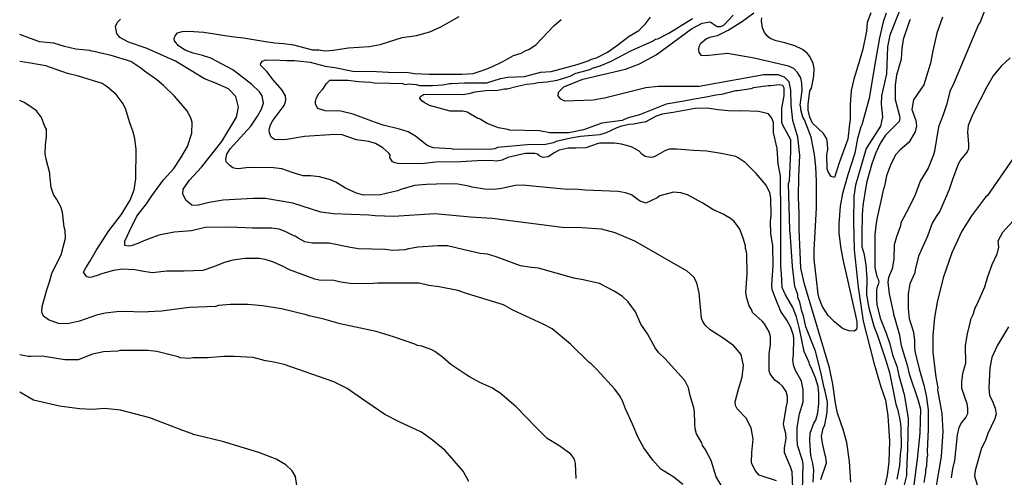
# Model space of a CAD drawing. Extents: x 485000 to 490000, y 460000 to 465000.
# Drawn here: x 485000 to 485969, y 463635 to 464086 of the extents above; entities that cross this region are included whole.
import ezdxf

# ---------------------------------------------------------------- set-up
doc = ezdxf.new("R2010")
doc.units = 0
doc.header["$LTSCALE"] = 13.328783
doc.header["$MEASUREMENT"] = 0
doc.linetypes.add('SFTR_SOLID', pattern=[0])
doc.layers.add('CONTOURS', color=254, linetype='SFTR_SOLID')

msp = doc.modelspace()

# ---------------------------------------------------------------- linework, layer by layer
at = {"layer": 'CONTOURS'}
for points in [[(485761, 463624.96), (485760.28, 463640.36), (485758.79, 463645.58), (485754.65, 463654.54), (485752.73, 463659.68), (485752.61, 463664.28), (485754.4, 463673.3), (485754.11, 463678.2), (485752.98, 463681.42), (485751.93, 463687.37), (485754.46, 463703.65), (485755.8, 463709.68), (485755.65, 463714.73), (485754.53, 463719.55), (485750.71, 463724.85), (485747.96, 463727.66), (485743.17, 463730.87), (485738.57, 463736.91), (485737.51, 463740.07), (485737.54, 463756.77), (485739.09, 463765.88), (485738.9, 463773.47), (485737.77, 463778.52), (485733.12, 463786.27), (485730.87, 463788.9), (485721.11, 463797.6), (485720.52, 463799.82), (485717.96, 463804.21), (485715.54, 463811.68), (485714.87, 463817.07), (485715.96, 463835.14), (485715.72, 463854.69), (485715.43, 463857.24), (485714.44, 463860.41), (485714.45, 463863.11), (485712.17, 463870.78), (485708.93, 463879.47), (485705.63, 463884.33), (485703.1, 463887.27), (485699.48, 463890.03), (485692.38, 463894.23), (485682.27, 463898.87), (485672.46, 463905.07), (485657.13, 463913.35), (485650.57, 463915.39), (485643.5, 463915.91), (485629.98, 463912.32), (485627.56, 463910.53), (485616.3, 463905.35), (485609.95, 463907.6), (485602.16, 463913.34), (485596.42, 463915.38), (485589.16, 463916.79), (485556.65, 463917.89), (485546.12, 463918.97), (485539.14, 463918.8), (485504.88, 463921.86), (485495.5, 463922.92), (485488.01, 463922.52), (485474.34, 463919.81), (485467.13, 463918.65), (485457.49, 463918.89), (485445.47, 463920.85), (485442.03, 463921.96), (485431.2, 463924.11), (485420.03, 463924.39), (485400.51, 463923.52), (485388.5, 463922.53), (485375.08, 463918.53), (485371.94, 463917.3), (485355.09, 463913.33), (485338.44, 463913.24), (485331.58, 463915.02), (485320.66, 463919.95), (485311.07, 463925.85), (485306.01, 463928.26), (485295.04, 463931.17), (485286.28, 463932.04), (485279.14, 463932.3), (485269.31, 463935.21), (485257.85, 463939.03), (485249.91, 463940.17), (485231.97, 463940.33), (485222.88, 463940.18), (485215, 463939.15), (485212.45, 463939.24), (485209.92, 463940.04), (485206.8, 463942.28), (485203.28, 463945.98), (485202.91, 463948.47), (485203.99, 463953.61), (485207.17, 463958.72), (485227.38, 463981.18), (485234.14, 463990.91), (485237.99, 463997.72), (485239.95, 464003.6), (485238.72, 464011.1), (485235.87, 464015.09), (485228.63, 464022.29), (485215.52, 464032.5), (485209.92, 464036.47), (485188.29, 464048.12), (485180.08, 464050.75), (485170.75, 464053), (485162.83, 464056.13), (485156.27, 464060.41), (485152.22, 464065.02), (485152.13, 464067.54), (485153.17, 464070.09), (485155.47, 464073.2), (485160.03, 464074.33), (485166.34, 464074.7), (485181.23, 464073.7), (485208.44, 464069.36), (485220.31, 464068.15), (485244.06, 464064.14), (485249.14, 464063.6), (485250.87, 464063.06), (485260.14, 464062.4), (485269.5, 464061.13), (485288.12, 464056.39), (485294.33, 464056.15), (485300.52, 464055.2), (485308.5, 464056.07), (485323.76, 464058.37), (485344.07, 464059.66), (485354.91, 464061.68), (485376.45, 464068.48), (485390.68, 464070.6), (485403.73, 464074.06), (485414.38, 464079.03), (485432.61, 464089.03)], [(485780.92, 463630.41), (485781.51, 463642.28), (485780.76, 463648.64), (485778.8, 463656.6), (485777.59, 463671.48), (485778.16, 463678.48), (485781.66, 463688.31), (485783.5, 463691.55), (485785.53, 463698.64), (485786.42, 463707.67), (485786.68, 463717.62), (485785.75, 463724.52), (485783.34, 463733.27), (485779.04, 463743.34), (485777.25, 463746.33), (485776.97, 463748.24), (485772.25, 463758.96), (485767.51, 463781.35), (485764.44, 463793.28), (485760.86, 463802.3), (485753.74, 463814.9), (485750.46, 463822.16), (485750.02, 463828.66), (485749.82, 463836.31), (485749.15, 463842.41), (485749.31, 463911.08), (485748.92, 463912.83), (485748.89, 463932.2), (485746.41, 463943.99), (485745.7, 463959.02), (485741.9, 463974.89), (485741.9, 463984.76), (485740.2, 463989.14), (485737.11, 463993.27), (485727.25, 463995.54), (485710.4, 463996.26), (485708.2, 463995.9), (485697.65, 463996.31), (485687.01, 463997.05), (485676.89, 463998.8), (485665, 463998.47), (485643.34, 463994.69), (485632.37, 463992.89), (485626.46, 463990.85), (485616.18, 463985.45), (485604.3, 463983.09), (485599.84, 463982.89), (485592.4, 463981.24), (485587.65, 463979.44), (485577.36, 463974.37), (485570.96, 463972.59), (485551.94, 463970.82), (485542.6, 463969.14), (485528.08, 463966.01), (485525.33, 463964.58), (485517.59, 463962.91), (485499.36, 463962.69), (485470.43, 463959.99), (485467.74, 463958.78), (485462.27, 463958.12), (485439.07, 463958.41), (485427.2, 463958.16), (485424.57, 463958.88), (485407.42, 463959.79), (485402.54, 463961.38), (485400.81, 463962.32), (485389.64, 463971.38), (485382.44, 463975.42), (485373.95, 463977.98), (485357.8, 463982.15), (485346.7, 463985.98), (485328.08, 463992.92), (485315.96, 463995.97), (485300.63, 463996.22), (485293.29, 463998.44), (485291.22, 464002.72), (485291.04, 464005.28), (485291.79, 464008.1), (485294.26, 464012.82), (485298.26, 464017.66), (485301.89, 464023.24), (485305.15, 464026.39), (485323.2, 464026.39), (485333.37, 464025), (485345.35, 464024.55), (485349.01, 464023.93), (485364.79, 464023.58), (485376.68, 464023.04), (485379.89, 464022.19), (485382.91, 464022.88), (485390.38, 464022.09), (485393.46, 464021.21), (485406.17, 464021.03), (485416.53, 464021.94), (485423.23, 464023.13), (485425.09, 464023.05), (485437.73, 464023.89), (485459.81, 464023.84), (485473.33, 464028.1), (485480.41, 464029.34), (485496.82, 464030.07), (485513.01, 464034.23), (485523.03, 464034.83), (485548.86, 464041.74), (485559.67, 464045.5), (485562.91, 464047.13), (485567.6, 464048.49), (485578.46, 464053.93), (485587.52, 464060.25), (485599.92, 464069.73), (485609.27, 464075.32), (485616.04, 464082.05), (485620.81, 464088.5)], [(485818.21, 463630.48), (485816.83, 463650.67), (485814.15, 463669.35), (485810.64, 463682.08), (485804.99, 463698.25), (485803.04, 463708.3), (485800.44, 463727.02), (485797.12, 463742.83), (485785.05, 463783.76), (485772.36, 463825.31), (485768.99, 463841.32), (485767.26, 463879.65), (485767.14, 463894.94), (485766.43, 463911.08), (485766.89, 463931.48), (485767.84, 463952.12), (485765.97, 463970.25), (485760.94, 463986.76), (485759.22, 464002.25), (485759.16, 464016.66), (485757.23, 464024.73), (485752.72, 464029.23), (485746.5, 464031.71), (485732.39, 464031.6), (485705.33, 464026.75), (485668.87, 464020.06), (485628.26, 464020.16), (485616.14, 464018.87), (485575.44, 464008.81), (485564.54, 464006.71), (485536.63, 464005.82), (485532.64, 464007.75), (485529.87, 464011.04), (485530.4, 464014.66), (485535.53, 464019.85), (485554.38, 464027.26), (485596.23, 464037.42), (485610.02, 464042.65), (485626.55, 464051.54), (485661.31, 464076.88), (485671.58, 464082.6), (485679.46, 464083.84), (485686.57, 464079.34), (485689.96, 464079.22), (485693.04, 464080.78), (485702.36, 464090.41)], [(485852.78, 464092.55), (485849.78, 464083.79), (485846.37, 464068.26), (485841.2, 464040.21), (485836.24, 464008.25), (485828.88, 463982.42), (485827.87, 463980.29), (485824.76, 463969.02), (485822, 463954.48), (485815.13, 463933.3), (485809.88, 463914.62), (485807.51, 463902.35), (485806.18, 463884.91), (485806.25, 463875.7), (485808.13, 463860.3), (485810.75, 463846.71), (485814.83, 463829.73), (485823.95, 463788.64), (485824.1, 463783.14), (485823.59, 463780.63), (485821.35, 463778.96), (485816.34, 463779.32), (485811.45, 463781.16), (485809.6, 463782.19), (485801.95, 463788.19), (485795.69, 463794.65), (485789.72, 463803.87), (485786.52, 463812.5), (485785.83, 463815.68), (485784.14, 463830.13), (485781.98, 463849.97), (485782.06, 463859.03), (485784.42, 463900.67), (485784.39, 463927.01), (485783.65, 463941.18), (485782.4, 463953.25), (485778.86, 463970.31), (485772.56, 463987.34), (485770.94, 463989.99), (485768.84, 463997.31), (485768.69, 463999.56), (485768.07, 464001.75), (485770.05, 464016.31), (485769.82, 464023.61), (485768.84, 464028.82), (485765.65, 464034.06), (485761.94, 464037.84), (485756.64, 464040.21), (485723.02, 464047.97), (485696.72, 464052.55), (485675.42, 464050.5), (485671.13, 464050.71), (485668.89, 464053.68), (485668.55, 464057.07), (485668.9, 464059.67), (485670.39, 464063.04), (485676.1, 464067.63), (485680.72, 464069.19), (485686.96, 464070.46), (485697.42, 464075.53), (485711.57, 464084.66), (485722.42, 464092.64)], [(485837.65, 464092.92), (485834.22, 464083.29), (485833.43, 464074.55), (485830, 464056.98), (485825.09, 464040.19), (485821.09, 464027.39), (485818.44, 464016.36), (485817.24, 464002.01), (485817.36, 463987.57), (485816.85, 463983.39), (485814.97, 463968.3), (485806.42, 463945.12), (485801.96, 463930.61), (485798.68, 463931.55), (485795.64, 463935.96), (485794.71, 463939), (485794.51, 463952.71), (485795.49, 463958.19), (485795.24, 463964.11), (485794.28, 463968.47), (485790.99, 463973.8), (485780.17, 463984.09), (485777.64, 463989.83), (485776.12, 463996.98), (485775.95, 464002.6), (485777.56, 464015.78), (485779.24, 464018.48), (485781.73, 464030.48), (485781.93, 464038.05), (485780.94, 464043.01), (485777.56, 464049.77), (485774.99, 464052.88), (485770.63, 464056.69), (485763.09, 464060.32), (485753.1, 464063.18), (485744.4, 464065.06), (485738.79, 464067.5), (485736.19, 464069.69), (485733.07, 464073.46), (485731.09, 464077.97), (485730.15, 464085.02), (485730.46, 464087.83)], [(485866.72, 464096.54), (485856.31, 464070.92), (485854.14, 464059.31), (485853.21, 464032.55), (485848.32, 464010.9), (485847.9, 464002.71), (485849.35, 463990.14), (485847.13, 463981.23), (485833.04, 463959.24), (485822.77, 463923.09), (485820.93, 463912.21), (485820.69, 463887.19), (485821.33, 463859.14), (485825.18, 463822.62), (485830.09, 463788.87), (485840.84, 463747.93), (485847.7, 463724.21), (485852.03, 463711.09), (485854.54, 463695.62), (485856.09, 463670.77), (485855.4, 463650.37), (485853.88, 463636.88), (485849.03, 463615.52)], [(485908.31, 464088.34), (485902.81, 464072.86), (485898.83, 464055.3), (485896.6, 464043.29), (485889.76, 464021.86), (485879.7, 464007.14), (485878, 463997.66), (485882.08, 463986.6), (485882.73, 463981.49), (485881.45, 463975.41), (485875.26, 463965.13), (485866.45, 463957.88), (485862.2, 463953.12), (485857.32, 463943.71), (485853.04, 463932.26), (485851.28, 463921.94), (485850.25, 463919.26), (485847.17, 463905.9), (485844.78, 463893.96), (485843.81, 463891.11), (485842.93, 463885.51), (485841.7, 463874.2), (485841.71, 463841.78), (485843.67, 463832.82), (485844.97, 463830.3), (485845.5, 463827.76), (485845, 463825.21), (485843.92, 463822.65), (485843.31, 463819.68), (485843.33, 463810.77), (485843.69, 463805.28), (485846.82, 463791.91), (485852.96, 463777.02), (485856.45, 463766.77), (485858.98, 463755.74), (485863.48, 463744.53), (485865.41, 463735.39), (485870.59, 463716.79), (485874.41, 463693.42), (485874.24, 463676.01), (485873.66, 463653.91), (485873.2, 463651.79), (485872.74, 463636.84), (485870.49, 463627.69)], [(485950.68, 464097.26), (485945.28, 464083.66), (485943.81, 464081.15), (485919.33, 464023.47), (485915.54, 464015.33), (485912.43, 464003.13), (485908.81, 463992.15), (485904.5, 463980.57), (485900.4, 463956.49), (485899.52, 463952.9), (485894.21, 463939.56), (485886.37, 463926.77), (485881.32, 463913.38), (485875.04, 463900.55), (485867.21, 463885.86), (485866.95, 463883.04), (485862.85, 463871.98), (485860.73, 463864.23), (485860.39, 463850.04), (485858.7, 463840.43), (485855, 463832.12), (485854.46, 463827.34), (485855.91, 463815.94), (485860.09, 463796.45), (485860.25, 463794.05), (485860.94, 463792.59), (485865.55, 463776.6), (485867.57, 463765.13), (485873.54, 463745.59), (485875.61, 463737.16), (485884.2, 463710.88), (485886.46, 463702.23), (485886.01, 463678.58), (485883.35, 463653.08), (485880.21, 463627.63)], [(485744.88, 463631.64), (485727.92, 463637.26), (485723.81, 463641.77), (485720.42, 463649.33), (485720.64, 463659.4), (485721.83, 463672.67), (485719.98, 463683.75), (485715.01, 463693.35), (485706.29, 463702.58), (485704.7, 463705.95), (485704.32, 463709.58), (485707.6, 463722), (485711.15, 463733.64), (485712.45, 463745.32), (485709.99, 463756.01), (485702.79, 463764.64), (485692.52, 463772.17), (485679.71, 463780.32), (485674.73, 463785.08), (485672.4, 463788.72), (485671.18, 463792.07), (485668.9, 463816.99), (485666.38, 463826.74), (485663.4, 463832.18), (485657.04, 463838.19), (485605.52, 463867.94), (485586.03, 463876.07), (485572.78, 463879.64), (485553.3, 463881.01), (485533.78, 463881.39), (485465.01, 463890.03), (485443.76, 463891.44), (485408.46, 463894.88), (485368.22, 463892.22), (485349.96, 463892.74), (485343.58, 463893.56), (485308.74, 463894.62), (485296.4, 463896.22), (485268.96, 463905.2), (485242, 463909.87), (485229.87, 463909.86), (485200.19, 463908.22), (485186.57, 463905.86), (485174.65, 463902.84), (485169.36, 463903.36), (485163.78, 463907.86), (485160.53, 463914.13), (485160.76, 463919), (485167.04, 463927.97), (485179.08, 463940.64), (485198.9, 463965.87), (485213.44, 463990.06), (485215.32, 463999.94), (485212.8, 464010.27), (485205.46, 464017.98), (485192.16, 464023.92), (485182.05, 464027.9), (485153.49, 464045.26), (485124.52, 464057.84), (485106.95, 464063.87), (485098.66, 464068.58), (485095.61, 464072.57), (485094.16, 464079.31), (485096.19, 464083.63), (485099.12, 464086.51)], [(485770.43, 463622.15), (485771.05, 463648.15), (485770.54, 463651.58), (485765.68, 463666.91), (485765.15, 463673.58), (485765.24, 463684.29), (485767.43, 463697.81), (485770.99, 463709.48), (485771.04, 463721.55), (485769.46, 463729.77), (485763.13, 463741.07), (485761.52, 463745.87), (485761.11, 463750.84), (485761.67, 463755.76), (485761.91, 463772.01), (485761.7, 463774.91), (485759.08, 463782.8), (485755.15, 463789.8), (485749.06, 463798.47), (485743.5, 463812.38), (485740.78, 463820.25), (485740.42, 463824.41), (485741.74, 463843.86), (485741.27, 463863.41), (485739.35, 463875.14), (485738.99, 463887), (485739.55, 463892.97), (485739.4, 463910.12), (485738.2, 463915.71), (485734.51, 463923.24), (485725.04, 463934.52), (485713.98, 463945.23), (485707.26, 463950.02), (485704.94, 463951.11), (485690.39, 463954.2), (485676.29, 463956.42), (485663.17, 463957.01), (485646.63, 463958.59), (485639.33, 463958.36), (485634.89, 463956.78), (485625.89, 463951.56), (485623.33, 463950.57), (485620.78, 463950.11), (485615.67, 463951.27), (485612.42, 463953.39), (485609.66, 463956.34), (485602.15, 463960.85), (485592.33, 463963.29), (485585.55, 463964.48), (485571.09, 463964.42), (485569.22, 463964.11), (485557.19, 463959.71), (485547.39, 463959.38), (485539.99, 463959.48), (485530.99, 463957.52), (485526.8, 463955.28), (485520.15, 463950.72), (485515.23, 463950.37), (485512.05, 463951.69), (485509.54, 463953.37), (485506.89, 463954.27), (485497.46, 463954.18), (485480.38, 463950.24), (485474.82, 463947.52), (485469.63, 463946.63), (485463.47, 463947.41), (485450.22, 463947.09), (485434.11, 463945.94), (485409.49, 463945.52), (485395.54, 463944.02), (485372.14, 463944.39), (485369.59, 463944.83), (485366.95, 463946.08), (485364.47, 463950.32), (485364.68, 463952.61), (485363.36, 463954.46), (485357.34, 463959.8), (485350.21, 463964.11), (485343.54, 463965.88), (485331.36, 463967.74), (485317.33, 463972.68), (485310.08, 463972.98), (485280.34, 463971.01), (485262.99, 463967.82), (485251.46, 463967.78), (485247.42, 463970.33), (485246.03, 463974.67), (485245.64, 463977.32), (485246.42, 463981.59), (485248.57, 463985.68), (485260.2, 464001.62), (485261.52, 464004.95), (485261.88, 464007.45), (485261.52, 464010.92), (485258.27, 464016.6), (485249.6, 464026.69), (485243.41, 464034.93), (485237.04, 464041.2), (485237.33, 464043.34), (485239.02, 464045.06), (485242, 464046.31), (485255.99, 464046.1), (485262.77, 464045.65), (485270.4, 464045.68), (485286.03, 464044.16), (485300.66, 464040.35), (485310.3, 464038.98), (485327.83, 464035.41), (485351.04, 464034.88), (485362.92, 464034.16), (485382.2, 464033.93), (485388.78, 464032.92), (485402.84, 464032.32), (485435.08, 464032.22), (485446.33, 464033.08), (485457.15, 464036.7), (485464.71, 464039.71), (485475.65, 464044.78), (485486.15, 464050.57), (485493.59, 464053.13), (485498.1, 464055.6), (485501.26, 464056.65), (485508.22, 464061.48), (485525.66, 464079.99), (485533.06, 464086.3)], [(485788.37, 463633.08), (485794.02, 463649.29), (485793.37, 463655.09), (485792.65, 463657.06), (485790.25, 463668.64), (485789.05, 463675.7), (485790.82, 463683.25), (485792.43, 463686.65), (485794.81, 463698.8), (485794.95, 463709.26), (485792.86, 463719.94), (485791.4, 463724.65), (485788.81, 463737.34), (485783.37, 463759.39), (485773.79, 463783.27), (485771.32, 463794.06), (485769.72, 463798.97), (485767.9, 463807.61), (485765.74, 463812.27), (485765.8, 463815.37), (485762.87, 463823.2), (485760.64, 463843.12), (485758.72, 463872), (485758.02, 463878.93), (485756.78, 463924.63), (485757.78, 463927.18), (485758.9, 463956.11), (485758.98, 463967.52), (485750.99, 463981.96), (485750.05, 463984.84), (485750.01, 463998.91), (485752.57, 464010.91), (485752.45, 464018.39), (485751.19, 464021.16), (485747.45, 464021.68), (485739.36, 464020.68), (485736.59, 464020.77), (485722.37, 464018.92), (485719.64, 464018.03), (485706.63, 464015.8), (485704.66, 464015.83), (485690.88, 464012.45), (485685.12, 464011.59), (485675.8, 464009.75), (485662.27, 464007.52), (485653.74, 464005.58), (485636.26, 464002.71), (485610.17, 463992.12), (485597.76, 463989.07), (485592.86, 463986.69), (485573.02, 463983.98), (485554.84, 463977.51), (485540.5, 463974.43), (485521.72, 463974.48), (485511.51, 463976.51), (485482.57, 463977.21), (485480.47, 463977.79), (485471.16, 463979.35), (485460.24, 463983.67), (485452.53, 463988.18), (485450.85, 463988.68), (485440.46, 463994.83), (485436.28, 463995.82), (485423.79, 463995.94), (485403.2, 464001.43), (485397.98, 464004.26), (485395.68, 464006.06), (485393.71, 464008.21), (485394.37, 464010.44), (485397.36, 464012.4), (485430.69, 464012.63), (485435.68, 464012.4), (485442.56, 464013.15), (485448.31, 464014.88), (485458.66, 464016.14), (485470.68, 464016.7), (485477.25, 464017.79), (485479.76, 464017.94), (485490, 464020.63), (485498.99, 464022.58), (485505.65, 464023.13), (485510.38, 464024.15), (485518.91, 464024.76), (485529.14, 464026.48), (485541.92, 464030.44), (485547.28, 464033.32), (485549.15, 464033.51), (485561.26, 464036.93), (485563.7, 464038.31), (485571.37, 464040.69), (485581.51, 464044.94), (485589.06, 464048.88), (485601.46, 464055.18), (485622.71, 464064.93), (485625.76, 464066.76), (485628, 464067.14), (485638.82, 464072.66), (485662.16, 464087.32)], [(485876.3, 464086.13), (485875, 464082.94), (485869.4, 464066.53), (485868.12, 464057.61), (485867.75, 464046.98), (485862.88, 464031.23), (485861.55, 464021.4), (485861.73, 464007.26), (485866.03, 463991.17), (485866.21, 463988.61), (485865.74, 463985.81), (485852.15, 463972.38), (485847.39, 463964.79), (485842.65, 463954.86), (485838.64, 463943.95), (485833.63, 463925.18), (485829.93, 463903.06), (485829.19, 463893.73), (485828.88, 463874.18), (485828.94, 463862.3), (485830.77, 463856.07), (485832.85, 463844.49), (485833.75, 463830.91), (485833.44, 463814.92), (485835.78, 463802.05), (485840.62, 463784.14), (485844.33, 463774.81), (485852.61, 463750.34), (485856.25, 463738.53), (485862.42, 463707.08), (485864.46, 463701.27), (485866.51, 463690.24), (485867.19, 463684.23), (485867.45, 463664.7), (485866.64, 463657.89), (485866.05, 463646.87), (485863.17, 463633.21)], [(485690.49, 463627.23), (485685.45, 463635.52), (485680.69, 463651.58), (485674.8, 463662.78), (485672.2, 463666.49), (485671.45, 463669.05), (485666.26, 463677.87), (485664.68, 463682.91), (485664.39, 463687.96), (485664.22, 463700.05), (485663.68, 463703.65), (485659.83, 463715.84), (485658.39, 463723.19), (485654.72, 463730.54), (485634.95, 463752.12), (485629.23, 463757.68), (485625.31, 463762.59), (485618.04, 463776.63), (485611.22, 463786.01), (485606.06, 463797.99), (485598.97, 463807.97), (485593.43, 463813.24), (485585.27, 463818.65), (485570.72, 463826.14), (485554.75, 463829.81), (485545.42, 463831.49), (485510.62, 463841.03), (485503.84, 463841.68), (485493.05, 463843.41), (485469.13, 463852.45), (485460.54, 463854.84), (485453.2, 463855.63), (485436.05, 463859.46), (485421.09, 463863.16), (485411.46, 463863.25), (485392.12, 463861.98), (485382.58, 463860.24), (485379.12, 463859.11), (485367.41, 463858.61), (485359.72, 463859.63), (485333.57, 463860.22), (485325.76, 463861.44), (485322.48, 463862.3), (485304.64, 463865.88), (485287.79, 463865.89), (485280.73, 463866.97), (485273.98, 463870.61), (485271.06, 463872.74), (485269.88, 463873.11), (485261.43, 463877.31), (485255.28, 463879.67), (485247.82, 463880.67), (485229.14, 463880.72), (485207.07, 463881.52), (485182.57, 463881.16), (485168.94, 463877.91), (485152.05, 463876.53), (485136.8, 463873.62), (485123.96, 463868.84), (485116.43, 463865.53), (485109.63, 463863.13), (485107.06, 463862.75), (485103.6, 463863.43), (485103.64, 463867.81), (485107.99, 463877.63), (485115.34, 463892.35), (485124.8, 463904.56), (485129.9, 463912.33), (485141.69, 463928.08), (485151.63, 463939.36), (485158.56, 463949.8), (485165.21, 463961.2), (485169.56, 463974.16), (485169.6, 463984.7), (485168.46, 463989.19), (485164.46, 463996.5), (485152.43, 464010.63), (485141.39, 464021.04), (485135, 464026.66), (485122.74, 464035.2), (485119.25, 464038.35), (485109.39, 464044.71), (485089.97, 464050.83), (485073.01, 464054.76), (485070.63, 464054.87), (485068.88, 464055.52), (485055.19, 464056.98), (485044.14, 464059.6), (485033.68, 464063.04), (485019.49, 464064.32), (485000, 464071.5)], [(485652.78, 463627.94), (485644, 463635.1), (485631.07, 463643.13), (485623.28, 463651.85), (485614.24, 463664.29), (485608.71, 463674.25), (485603.04, 463687.41), (485596.15, 463702.55), (485593.23, 463710.31), (485590.38, 463715.64), (485585.78, 463721.83), (485568.49, 463741.03), (485562.55, 463747.02), (485560.61, 463748.34), (485542.11, 463766.2), (485523.96, 463781.42), (485515.32, 463786.04), (485485.35, 463799.66), (485476.03, 463805.21), (485440.83, 463815.97), (485431.31, 463819.27), (485412.9, 463822.84), (485402.73, 463824.25), (485393.06, 463826.38), (485352.61, 463826.39), (485343.27, 463825.84), (485325.43, 463826.01), (485316.05, 463827.4), (485309.12, 463829.18), (485294.9, 463829.27), (485290.38, 463830.39), (485265.7, 463839.47), (485259.32, 463842.87), (485249.85, 463847.16), (485241.6, 463849.69), (485236.19, 463850.76), (485221.62, 463850.65), (485209.82, 463849.05), (485201.69, 463846.91), (485190.9, 463842.62), (485180.19, 463838.84), (485161.89, 463838.32), (485144.91, 463838.09), (485130.48, 463836.71), (485120.33, 463838.16), (485113.17, 463839.49), (485101.17, 463840.07), (485092.3, 463838.75), (485079.54, 463835.22), (485078.06, 463834.53), (485071.13, 463832.31), (485068.6, 463831.97), (485066.18, 463832.5), (485062.82, 463837.17), (485064.99, 463841.59), (485068.92, 463847.62), (485075.13, 463858.62), (485087.75, 463878.03), (485100.02, 463893.58), (485108.6, 463908.06), (485112.8, 463918.21), (485114.24, 463929.33), (485114.54, 463958.23), (485113.48, 463969.05), (485111.82, 463975.18), (485108.1, 463985.42), (485104.58, 463997.58), (485101.87, 464003.14), (485094.91, 464012.45), (485086.22, 464019.98), (485081.25, 464023.04), (485057.78, 464030.21), (485047.11, 464032.84), (485025.87, 464040.63), (485008.64, 464043.63), (485000, 464044.7)], [(485974.96, 464048.59), (485966.15, 464040.06), (485958.21, 464030.58), (485951.94, 464020), (485938.27, 463992.76), (485933.48, 463981.85), (485932.9, 463975.33), (485933.99, 463963.68), (485933.85, 463958.81), (485932.61, 463955.81), (485926.38, 463948.15), (485923.82, 463943.69), (485918.06, 463928.42), (485914.86, 463918.57), (485905.52, 463897.2), (485901.9, 463892.1), (485897.97, 463885.48), (485893.66, 463872.56), (485884.51, 463853.16), (485881.45, 463839.7), (485881.04, 463836.52), (485876.09, 463825.66), (485874.53, 463815.82), (485874.49, 463801.3), (485875.49, 463791.64), (485879.66, 463778.04), (485880.67, 463769.85), (485880.69, 463764.11), (485881.08, 463759.43), (485885.35, 463742.15), (485889.99, 463725.97), (485892.18, 463715.75), (485894.02, 463701.44), (485894.23, 463682.68), (485893.1, 463660.59), (485893.57, 463656.41), (485892.99, 463654.19), (485892.44, 463646.14), (485891.44, 463642.93), (485891.52, 463640), (485889.9, 463629.98)], [(485547.69, 463633.85), (485547.06, 463648.85), (485546.49, 463651.4), (485545.31, 463653.94), (485542.31, 463657.75), (485531.75, 463665.69), (485519.21, 463673.47), (485508.28, 463684.05), (485488.75, 463704.49), (485473.02, 463717.92), (485464.59, 463723.2), (485453.03, 463728.55), (485442.88, 463734.06), (485440.16, 463735.68), (485424.35, 463746.39), (485416.25, 463753.61), (485408.58, 463759.18), (485405.67, 463760.77), (485395.82, 463764.28), (485391.48, 463764.96), (485388.95, 463766.42), (485367.87, 463773.61), (485350.96, 463778.7), (485315.3, 463786.46), (485299.19, 463790.81), (485284.76, 463794.09), (485281.99, 463795.04), (485257.69, 463801.08), (485239.07, 463804), (485224.53, 463805.25), (485207.58, 463805.45), (485195.65, 463804.39), (485192.73, 463803.55), (485167, 463802.57), (485139.66, 463798.86), (485120.26, 463797.68), (485104.03, 463798.34), (485095.53, 463798.07), (485084.04, 463796.78), (485075.66, 463794.92), (485059.03, 463788.97), (485047.02, 463786.44), (485038.17, 463786.77), (485028.28, 463790.24), (485023.54, 463794.03), (485021.77, 463797.83), (485022.2, 463803.46), (485026.79, 463819.86), (485029.28, 463827.55), (485031.49, 463835.86), (485033.87, 463840.97), (485040.81, 463854.26), (485045.11, 463870.89), (485044.86, 463878.22), (485043.83, 463881.61), (485042.23, 463896.36), (485040.64, 463901.56), (485036.56, 463908.78), (485033.29, 463913.89), (485030.92, 463920.8), (485030.11, 463929.87), (485029.64, 463932.41), (485029.78, 463934.75), (485026.09, 463948.61), (485024.95, 463953.74), (485025.39, 463962.96), (485026.29, 463970.43), (485026.29, 463978.26), (485024.87, 463980.63), (485021.36, 463989.65), (485016.39, 463996.15), (485013.04, 463998.88), (485004.53, 464004.4), (485000, 464006.3)], [(485986.95, 463962.78), (485952.57, 463912.67), (485950.57, 463911.2), (485936.68, 463892.68), (485927.34, 463877.5), (485917.6, 463856.27), (485908.93, 463831.81), (485903.15, 463807.81), (485900.46, 463792.51), (485898.65, 463775.32), (485898.82, 463758.49), (485901.73, 463733.86), (485903.71, 463723.18), (485903.5, 463721.42), (485907.74, 463697.83), (485908.58, 463680.33), (485906.92, 463655.74), (485898.27, 463603.56)], [(485980.89, 463891.18), (485967.27, 463876.3), (485962.79, 463867.84), (485963.34, 463861.83), (485961.88, 463854.95), (485956.85, 463844.51), (485952.73, 463832.51), (485949.62, 463822.62), (485941.93, 463805.32), (485940.3, 463802.68), (485938.01, 463795.36), (485935.74, 463790.65), (485935.55, 463788.3), (485932.44, 463776.93), (485930.65, 463764.75), (485930.79, 463747.29), (485928.07, 463737.44), (485926.84, 463729.16), (485926.98, 463722.87), (485932.07, 463707.95), (485932.95, 463702.99), (485932.97, 463697.76), (485931.08, 463694.43), (485926.89, 463689.21), (485924.41, 463684.21), (485922.84, 463676.87), (485919.94, 463651.72), (485918.09, 463643.59), (485916.67, 463634.63)], [(485973.25, 463783.53), (485962.26, 463765.46), (485961.88, 463763.99), (485956.99, 463753.05), (485954.97, 463742.92), (485953.9, 463722.8), (485954.67, 463715.72), (485957.11, 463710.72), (485960.15, 463703.12), (485961.11, 463697.39), (485959.43, 463692.18), (485952.81, 463678.16), (485950.46, 463671.22), (485946.57, 463663.86), (485940.31, 463641.92), (485939.84, 463636.18), (485943.64, 463623.49)], [(485441.93, 463631.01), (485436.55, 463641.03), (485418.66, 463661.62), (485406.18, 463671.82), (485395.64, 463679.43), (485373.43, 463689.81), (485359.25, 463696.93), (485336.38, 463712.84), (485322.17, 463722.69), (485309.3, 463729.07), (485260.18, 463746.17), (485248.6, 463748.87), (485241.78, 463749.84), (485229.68, 463753.06), (485211.25, 463754.12), (485201.06, 463754.14), (485184.93, 463752.83), (485170.5, 463752.85), (485167.6, 463752.18), (485157.87, 463752.79), (485156.14, 463753.75), (485134.95, 463759.02), (485126.15, 463760.06), (485099.19, 463760.19), (485096.65, 463759.43), (485082.33, 463758.87), (485071.65, 463756.6), (485057.39, 463750.8), (485044.34, 463750.77), (485021.99, 463754.5), (485010.99, 463754.04), (485008.5, 463754.28), (485000, 463755.69)], [(485272.69, 463627.17), (485271.49, 463635.81), (485268.09, 463641.32), (485261.82, 463647.44), (485252.31, 463652.95), (485235.27, 463659.48), (485199.62, 463670.45), (485172.49, 463677.07), (485160.68, 463681.17), (485127.94, 463693.87), (485099.16, 463701.18), (485083.94, 463702.82), (485071.58, 463702.07), (485058.83, 463702.51), (485039.32, 463705.06), (485013.62, 463711), (485000, 463718.86)]]:
    msp.add_lwpolyline(points, dxfattribs=at)

doc.saveas('drawing.dxf')
